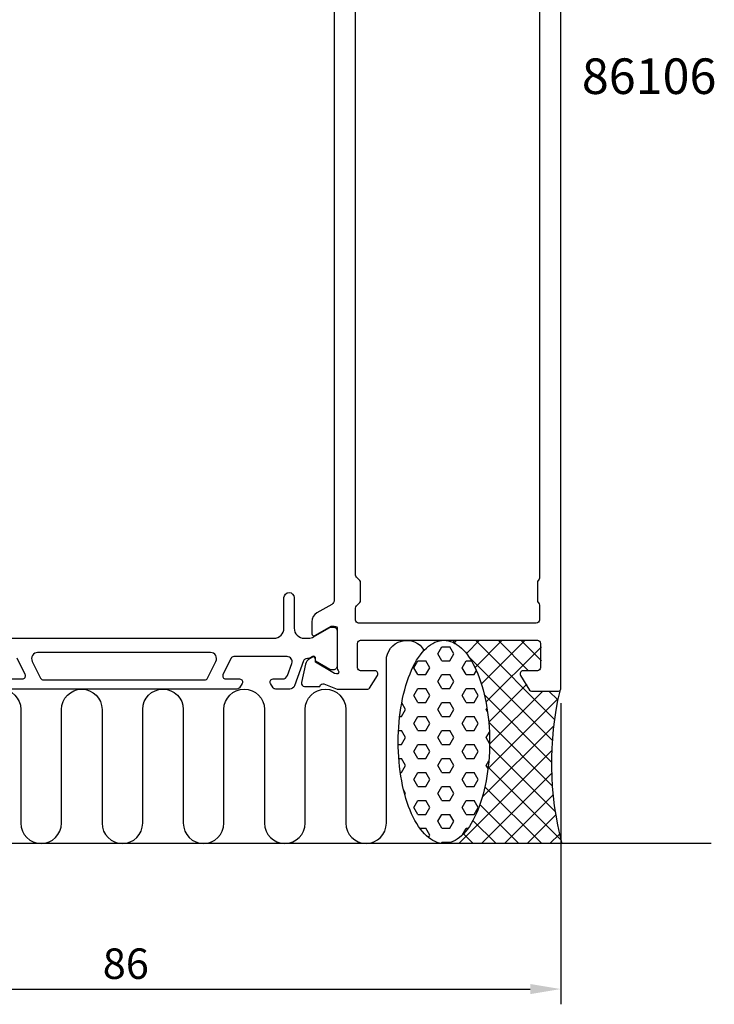
# Model space of a CAD drawing. Extents: x -116 to 1, y -31 to 163.
# Drawn here: x -67 to 1, y -31 to 66 of the extents above; entities that cross this region are included whole.
import ezdxf

# ---------------------------------------------------------------- set-up
doc = ezdxf.new("R2010")
doc.units = 0
doc.header["$LTSCALE"] = 4
doc.layers.get('0').update_dxf_attribs({"linetype": 'CONTINUOUS'})
doc.layers.get('DEFPOINTS').update_dxf_attribs({"linetype": 'CONTINUOUS'})
for name, color, linetype in [('SAPA_ANSLUTNING', 6, 'CONTINUOUS'), ('SAPA_ARTIKELNR', 4, 'CONTINUOUS'), ('SAPA_MATT', 1, 'CONTINUOUS'), ('SAPA_PROFIL', 7, 'CONTINUOUS')]:
    doc.layers.add(name, color=color, linetype=linetype)
doc.styles.add('ISO', font='txt')
doc.dimstyles.get("Standard").update_dxf_attribs({"dimtxt": 0.18, "dimasz": 0.18, "dimexe": 0.18, "dimexo": 0.0625, "dimgap": 0.09, "dimtad": 0, "dimtih": 1, "dimtoh": 1, "dimzin": 0, "dimcen": 0.09, "dimazin": 3, "dimtfac": 1, "dimtofl": 0, "dimtmove": 0, "dimatfit": 3})

# ---------------------------------------------------------------- blocks, each defined once
blk = doc.blocks.new('*X34')
at = {"color": 0}
for p, q in [((-24.25, 4.603), (-24.647, 5)), ((-24.498, 4.746), (-24.244, 5)), ((-23.292, 3.707), (-21.999, 5)), ((-22.437, 2.317), (-19.754, 5)), ((-14.613, -2.789), (-22.402, 5)), ((-21.807, 0.702), (-17.509, 5)), ((-17.157, 2), (-20.157, 5)), ((-15.9, 2.988), (-17.912, 5)), ((-21.36, -1.096), (-15.9, 4.364)), ((-14.826, -4.821), (-23.102, 3.455)), ((-21.087, -3.068), (-17.328, 0.691)), ((-21.002, -5.229), (-15.773, 0)), ((-14.288, -0.869), (-15.157, 0)), ((-14.907, -6.985), (-21.512, -0.38)), ((-21.159, -7.63), (-14.26, -0.731)), ((-21.723, -10.44), (-14.692, -3.408)), ((-14.83, -9.307), (-21.089, -3.048)), ((-14.549, -11.833), (-21.004, -5.378)), ((-24.038, -15), (-14.883, -5.845)), ((-13.992, -14.635), (-21.142, -7.485)), ((-21.793, -15), (-14.891, -8.098)), ((-15.872, -15), (-21.461, -9.411)), ((-19.548, -15), (-14.753, -10.205)), ((-18.117, -15), (-21.955, -11.162)), ((-17.303, -15), (-14.493, -12.19)), ((-20.362, -15), (-22.64, -12.723)), ((-22.607, -15), (-23.571, -14.037)), ((-15.058, -15), (-14.126, -14.068)), ((-24.852, -15), (-24.932, -14.921))]:
    blk.add_line(p, q, dxfattribs=at)
blk = doc.blocks.new('*X35')
at = {"color": 0}
for p, q in [((-26.097, 3.683), (-25.7, 4.37)), ((-25.7, 4.37), (-24.906, 4.37)), ((-24.509, 3.683), (-24.906, 4.37)), ((-28.478, 2.308), (-28.081, 2.996)), ((-28.081, 2.996), (-27.288, 2.996)), ((-26.891, 2.308), (-27.288, 2.996)), ((-25.7, 2.996), (-26.097, 3.683)), ((-25.7, 2.996), (-24.906, 2.996)), ((-24.906, 2.996), (-24.509, 3.683)), ((-23.716, 2.308), (-23.319, 2.996)), ((-23.319, 2.996), (-22.802, 2.996)), ((-28.081, 1.621), (-28.478, 2.308)), ((-27.288, 1.621), (-26.891, 2.308)), ((-23.319, 1.621), (-23.716, 2.308)), ((-22.525, 1.621), (-22.297, 2.015)), ((-28.081, 1.621), (-27.288, 1.621)), ((-26.097, 0.933), (-25.7, 1.621)), ((-25.7, 1.621), (-24.906, 1.621)), ((-24.509, 0.933), (-24.906, 1.621)), ((-23.319, 1.621), (-22.525, 1.621)), ((-28.478, -0.441), (-28.081, 0.246)), ((-28.081, 0.246), (-27.288, 0.246)), ((-26.891, -0.441), (-27.288, 0.246)), ((-25.7, 0.246), (-26.097, 0.933)), ((-25.7, 0.246), (-24.906, 0.246)), ((-24.906, 0.246), (-24.509, 0.933)), ((-23.716, -0.441), (-23.319, 0.246)), ((-23.319, 0.246), (-22.525, 0.246)), ((-22.128, -0.441), (-22.525, 0.246)), ((-28.081, -1.129), (-28.478, -0.441)), ((-27.288, -1.129), (-26.891, -0.441)), ((-23.319, -1.129), (-23.716, -0.441)), ((-22.525, -1.129), (-22.128, -0.441)), ((-29.669, -2.504), (-29.272, -1.816)), ((-29.272, -1.816), (-29.656, -1.151)), ((-28.081, -1.129), (-27.288, -1.129)), ((-26.097, -1.816), (-25.7, -1.129)), ((-25.7, -2.504), (-26.097, -1.816)), ((-25.7, -1.129), (-24.906, -1.129)), ((-24.509, -1.816), (-24.906, -1.129)), ((-24.906, -2.504), (-24.509, -1.816)), ((-23.319, -1.129), (-22.525, -1.129)), ((-21.334, -1.816), (-21.257, -1.683)), ((-21.204, -2.042), (-21.334, -1.816)), ((-29.86, -2.504), (-29.669, -2.504)), ((-28.478, -3.191), (-28.081, -2.504)), ((-28.081, -2.504), (-27.288, -2.504)), ((-26.891, -3.191), (-27.288, -2.504)), ((-25.7, -2.504), (-24.906, -2.504)), ((-23.716, -3.191), (-23.319, -2.504)), ((-23.319, -2.504), (-22.525, -2.504)), ((-22.128, -3.191), (-22.525, -2.504)), ((-28.081, -3.879), (-28.478, -3.191)), ((-27.288, -3.879), (-26.891, -3.191)), ((-23.319, -3.879), (-23.716, -3.191)), ((-22.525, -3.879), (-22.128, -3.191)), ((-29.973, -3.879), (-29.669, -3.879)), ((-29.272, -4.566), (-29.669, -3.879)), ((-29.669, -5.253), (-29.272, -4.566)), ((-28.081, -3.879), (-27.288, -3.879)), ((-26.097, -4.566), (-25.7, -3.879)), ((-25.7, -5.253), (-26.097, -4.566)), ((-25.7, -3.879), (-24.906, -3.879)), ((-24.509, -4.566), (-24.906, -3.879)), ((-24.906, -5.253), (-24.509, -4.566)), ((-23.319, -3.879), (-22.525, -3.879)), ((-21.334, -4.566), (-21.023, -4.027)), ((-21.002, -5.142), (-21.334, -4.566)), ((-30, -5.253), (-29.669, -5.253)), ((-28.478, -5.941), (-28.081, -5.253)), ((-28.081, -5.253), (-27.288, -5.253)), ((-26.891, -5.941), (-27.288, -5.253)), ((-25.7, -5.253), (-24.906, -5.253)), ((-23.716, -5.941), (-23.319, -5.253)), ((-23.319, -5.253), (-22.525, -5.253)), ((-22.128, -5.941), (-22.525, -5.253)), ((-29.941, -6.628), (-29.669, -6.628)), ((-29.272, -7.316), (-29.669, -6.628)), ((-28.081, -6.628), (-28.478, -5.941)), ((-28.081, -6.628), (-27.288, -6.628)), ((-27.288, -6.628), (-26.891, -5.941)), ((-26.097, -7.316), (-25.7, -6.628)), ((-25.7, -6.628), (-24.906, -6.628)), ((-24.509, -7.316), (-24.906, -6.628)), ((-23.319, -6.628), (-23.716, -5.941)), ((-23.319, -6.628), (-22.525, -6.628)), ((-22.525, -6.628), (-22.128, -5.941)), ((-29.669, -8.003), (-29.272, -7.316)), ((-25.7, -8.003), (-26.097, -7.316)), ((-24.906, -8.003), (-24.509, -7.316)), ((-21.334, -7.316), (-21.081, -6.876)), ((-21.158, -7.622), (-21.334, -7.316)), ((-29.792, -8.003), (-29.669, -8.003)), ((-28.478, -8.69), (-28.081, -8.003)), ((-28.081, -9.378), (-28.478, -8.69)), ((-28.081, -8.003), (-27.288, -8.003)), ((-26.891, -8.69), (-27.288, -8.003)), ((-27.288, -9.378), (-26.891, -8.69)), ((-25.7, -8.003), (-24.906, -8.003)), ((-23.716, -8.69), (-23.319, -8.003)), ((-23.319, -9.378), (-23.716, -8.69)), ((-23.319, -8.003), (-22.525, -8.003)), ((-22.128, -8.69), (-22.525, -8.003)), ((-22.525, -9.378), (-22.128, -8.69)), ((-28.081, -9.378), (-27.288, -9.378)), ((-26.097, -10.065), (-25.7, -9.378)), ((-25.7, -9.378), (-24.906, -9.378)), ((-24.509, -10.065), (-24.906, -9.378)), ((-23.319, -9.378), (-22.525, -9.378)), ((-29.272, -10.065), (-29.464, -9.733)), ((-29.345, -10.192), (-29.272, -10.065)), ((-25.7, -10.753), (-26.097, -10.065)), ((-24.906, -10.753), (-24.509, -10.065)), ((-28.478, -11.44), (-28.081, -10.753)), ((-28.081, -12.127), (-28.478, -11.44)), ((-28.081, -10.753), (-27.288, -10.753)), ((-26.891, -11.44), (-27.288, -10.753)), ((-27.288, -12.127), (-26.891, -11.44)), ((-25.7, -10.753), (-24.906, -10.753)), ((-23.716, -11.44), (-23.319, -10.753)), ((-23.319, -12.127), (-23.716, -11.44)), ((-23.319, -10.753), (-22.525, -10.753)), ((-22.128, -11.44), (-22.525, -10.753)), ((-22.525, -12.127), (-22.128, -11.44)), ((-28.081, -12.127), (-27.288, -12.127)), ((-26.097, -12.815), (-25.7, -12.127)), ((-25.7, -12.127), (-24.906, -12.127)), ((-24.509, -12.815), (-24.906, -12.127)), ((-23.319, -12.127), (-22.525, -12.127)), ((-27.867, -13.502), (-27.288, -13.502)), ((-26.891, -14.19), (-27.288, -13.502)), ((-25.7, -13.502), (-26.097, -12.815)), ((-25.7, -13.502), (-24.906, -13.502)), ((-24.906, -13.502), (-24.509, -12.815)), ((-23.706, -14.173), (-23.319, -13.502)), ((-23.319, -13.502), (-23.129, -13.502)), ((-27.019, -14.411), (-26.891, -14.19)), ((-25.761, -14.983), (-25.7, -14.877)), ((-25.7, -14.877), (-24.906, -14.877)), ((-24.888, -14.908), (-24.906, -14.877))]:
    blk.add_line(p, q, dxfattribs=at)
blk = doc.blocks.new('*U37')
at = {"layer": 'SAPA_MATT', "color": 2, "style": 'ISO'}
blk.add_text('86', height=3, dxfattribs=at).set_placement((-59.1, -28.325))
blk = doc.blocks.new('*D33')
at = {"layer": 'DEFPOINTS', "color": 0}
for p in [(-100, 0.3), (-14, 0.3), (-14, -29.325)]:
    blk.add_point(p, dxfattribs=at)
at = {"layer": 'SAPA_MATT'}
for p, q in [((-100, -1.2), (-100, -30.825)), ((-14, -1.2), (-14, -30.825)), ((-97, -29.325), (-17, -29.325))]:
    blk.add_line(p, q, dxfattribs=at)
for points in [[(-97, -28.825), (-97, -29.825), (-100, -29.325)], [(-17, -28.825), (-17, -29.825), (-14, -29.325)]]:
    blk.add_solid(points, dxfattribs=at)
blk.add_blockref('*U37', (0, 0))

msp = doc.modelspace()

# ---------------------------------------------------------------- linework, layer by layer
at = {"layer": 'SAPA_ANSLUTNING'}
msp.add_line((0.824, -15), (-111.176, -15), dxfattribs=at)
msp.add_lwpolyline([(-71.17, -1.8, -1), (-67.17, -1.8), (-67.168, -13, 0.999999), (-63.168, -13), (-63.168, -1.811, -1), (-59.168, -1.811), (-59.168, -13, 1), (-55.168, -13), (-55.168, -1.8, -1), (-51.168, -1.8), (-51.167, -13, 0.999999), (-47.167, -13), (-47.168, -1.8, -1), (-43.168, -1.8), (-43.167, -12.989, 0.999997), (-39.167, -12.989), (-39.168, -1.8, -1), (-35.168, -1.8), (-35.168, -12.991, 0.999999), (-31.168, -12.991), (-31.168, 3, -0.767513), (-27.436, 3.999)], format="xyb", dxfattribs=at)
msp.add_polyline3d([(-25.506, 5, 0), (-25.285, 4.988, 0), (-25.065, 4.952, 0), (-24.846, 4.892, 0), (-24.628, 4.808, 0), (-24.413, 4.701, 0), (-24.2, 4.57, 0), (-23.99, 4.416, 0), (-23.784, 4.24, 0), (-23.582, 4.041, 0), (-23.384, 3.82, 0), (-23.192, 3.578, 0), (-23.005, 3.316, 0), (-22.825, 3.033, 0), (-22.65, 2.731, 0), (-22.483, 2.411, 0), (-22.323, 2.073, 0), (-22.17, 1.717, 0), (-22.026, 1.346, 0), (-21.89, 0.959, 0), (-21.762, 0.558, 0), (-21.644, 0.143, 0), (-21.535, -0.284, 0), (-21.436, -0.722, 0), (-21.346, -1.171, 0), (-21.266, -1.629, 0), (-21.197, -2.095, 0), (-21.137, -2.568, 0), (-21.089, -3.047, 0), (-21.051, -3.531, 0), (-21.023, -4.018, 0), (-21.007, -4.507, 0), (-21.001, -4.998, 0), (-21.006, -5.488, 0), (-21.023, -5.978, 0), (-21.049, -6.465, 0), (-21.087, -6.949, 0), (-21.135, -7.428, 0), (-21.194, -7.901, 0), (-21.263, -8.367, 0), (-21.342, -8.825, 0), (-21.431, -9.274, 0), (-21.53, -9.712, 0), (-21.639, -10.139, 0), (-21.757, -10.554, 0), (-21.884, -10.955, 0), (-22.02, -11.342, 0), (-22.164, -11.714, 0), (-22.316, -12.069, 0), (-22.476, -12.408, 0), (-22.643, -12.729, 0), (-22.817, -13.031, 0), (-22.997, -13.313, 0), (-23.184, -13.576, 0), (-23.376, -13.818, 0), (-23.573, -14.039, 0), (-23.775, -14.238, 0), (-23.981, -14.415, 0), (-24.19, -14.569, 0), (-24.403, -14.7, 0), (-24.619, -14.807, 0), (-24.836, -14.891, 0), (-25.055, -14.952, 0), (-25.276, -14.988, 0), (-25.497, -15, 0), (-25.717, -14.988, 0), (-25.938, -14.952, 0), (-26.157, -14.892, 0), (-26.375, -14.808, 0), (-26.59, -14.701, 0), (-26.803, -14.57, 0), (-27.013, -14.416, 0), (-27.219, -14.24, 0), (-27.421, -14.041, 0), (-27.618, -13.82, 0), (-27.811, -13.578, 0), (-27.997, -13.316, 0), (-28.178, -13.033, 0), (-28.352, -12.732, 0), (-28.52, -12.411, 0), (-28.68, -12.073, 0), (-28.832, -11.717, 0), (-28.977, -11.346, 0), (-29.113, -10.959, 0), (-29.24, -10.557, 0), (-29.359, -10.143, 0), (-29.468, -9.716, 0), (-29.567, -9.278, 0), (-29.657, -8.829, 0), (-29.737, -8.371, 0), (-29.806, -7.905, 0), (-29.865, -7.432, 0), (-29.914, -6.953, 0), (-29.952, -6.469, 0), (-29.979, -5.982, 0), (-29.996, -5.493, 0), (-30.001, -5.002, 0), (-29.996, -4.512, 0), (-29.98, -4.022, 0), (-29.953, -3.535, 0), (-29.916, -3.051, 0), (-29.868, -2.572, 0), (-29.809, -2.099, 0), (-29.74, -1.633, 0), (-29.661, -1.175, 0), (-29.571, -0.726, 0), (-29.472, -0.288, 0), (-29.364, 0.139, 0), (-29.246, 0.554, 0), (-29.119, 0.955, 0), (-28.983, 1.342, 0), (-28.839, 1.714, 0), (-28.687, 2.07, 0), (-28.527, 2.408, 0), (-28.36, 2.729, 0), (-28.186, 3.031, 0), (-28.006, 3.313, 0), (-27.819, 3.576, 0), (-27.627, 3.818, 0), (-27.43, 4.039, 0), (-27.228, 4.238, 0), (-27.022, 4.415, 0), (-26.812, 4.569, 0), (-26.599, 4.7, 0), (-26.384, 4.807, 0), (-26.166, 4.891, 0), (-25.947, 4.952, 0), (-25.727, 4.988, 0), (-25.506, 5, 0)], dxfattribs=at)
msp.add_arc((16.636, -7.092), 31.544, 167.00805, 194.51974, dxfattribs=at)
at = {"layer": 'SAPA_PROFIL'}
for points in [[(-36.3, 119.031), (-36.3, 8.969, -0.268033), (-36.55, 8.536), (-38, 7.7, 0.267931), (-38.5, 6.834), (-38.5, 5.649, 0.57735), (-38.2, 5.476), (-36.6, 6.4), (-36.3, 6.4, -0.414214), (-36, 6.1), (-36, 2.247, 0.213422), (-35.9, 2.024, -0.762586), (-36.085, 1.693), (-36.276, 1.751), (-38.162, 2.836), (-38.151, 3.158, 0.57735), (-38.445, 3.341), (-38.73, 3.189, 0.221695), (-39.136, 2.648), (-39.517, 0.834, 0.476976), (-39.215, 0.463), (-37.712, 0.463), (-37.697, 0.511, -0.414214), (-37.323, 0.711), (-36.002, 0.2), (-33.008, 0.2, 0.259681), (-32.837, 0.295), (-32.045, 1.542, 0.587703), (-32.3, 2), (-33.7, 2, -0.414214), (-34, 2.3), (-34, 4.7, -0.414214), (-33.7, 5), (-16.3, 5, -0.414214), (-16, 4.7), (-16, 2.3, -0.414214), (-16.3, 2), (-17.7, 2, 0.587703), (-17.955, 1.542), (-17.059, 0.095, 0.259681), (-16.889, 0), (-14.2, 0, 0.414214), (-14, 0.2), (-14, 127.8, 0.414214)], [(-16.1, 116.876), (-16.1, 11.124, -0.198912), (-16.188, 10.912), (-16.212, 10.888, 0.198912), (-16.3, 10.676), (-16.3, 8.924, 0.198912), (-16.212, 8.712), (-16.188, 8.688, -0.198912), (-16.1, 8.476), (-16.1, 7, -0.414214), (-16.4, 6.7), (-33.9, 6.7, -0.414214), (-34.2, 7), (-34.2, 8.176, -0.198912), (-34.112, 8.388), (-33.788, 8.712, 0.198912), (-33.7, 8.924), (-33.7, 10.676, 0.198912), (-33.788, 10.888), (-34.112, 11.212, -0.198912), (-34.2, 11.424), (-34.2, 116.576, -0.198912)]]:
    msp.add_lwpolyline(points, format="xyb", dxfattribs=at)
at = {"layer": 'SAPA_PROFIL', "color": 4}
for points in [[(-71.75, 5.2), (-42.25, 5.2, 0.414214), (-41.25, 6.2), (-41.25, 9.2, -1), (-40.25, 9.2), (-40.25, 6.2, 0.414214), (-39.25, 5.2), (-38.834, 5.2, 0.131652), (-38.334, 5.334), (-36.73, 6.26, -0.131652), (-36.58, 6.3), (-36.4, 6.3, -0.414214), (-36, 5.9), (-36, 2.5, -0.414214), (-36.4, 2.1), (-36.582, 2.1, -0.131822), (-36.733, 2.141), (-38.131, 2.949), (-38.131, 3.216, 0.57735), (-38.446, 3.398), (-38.796, 3.197, 0.061269), (-39.088, 3.183, 0.269496), (-39.32, 2.99), (-40.215, 0.529, -0.315299), (-40.685, 0.2), (-42.067, 0.2, -0.253968), (-42.318, 0.337), (-42.582, 0.743, -0.586218), (-42.327, 1.2), (-41.385, 1.2, 0.315299), (-40.916, 1.529), (-40.479, 2.729, 0.520567), (-40.949, 3.4), (-46.191, 3.4, 0.284386), (-46.459, 3.234), (-47.257, 1.634, 0.557165), (-46.989, 1.2), (-45.627, 1.2, -0.592006), (-45.374, 0.739), (-45.635, 0.337, -0.253968), (-45.886, 0.2), (-68.114, 0.2, -0.253968)], [(-68.373, 1.2), (-67.011, 1.2, 0.557165), (-66.743, 1.634), (-67.541, 3.234, 0.284386)], [(-47.951, 2.932, 0.557165), (-48.488, 3.8), (-65.512, 3.8, 0.557165), (-66.049, 2.932), (-65.219, 1.266, 0.284386), (-64.95, 1.1), (-49.05, 1.1, 0.284386), (-48.781, 1.266), (-47.951, 2.932)]]:
    msp.add_lwpolyline(points, format="xyb", dxfattribs=at)

# ---------------------------------------------------------------- block references
at = {"layer": 'SAPA_ANSLUTNING', "linetype": 'CONTINUOUS'}
for name in ['*X34', '*X35']:
    msp.add_blockref(name, (0, 0), dxfattribs=at)

# ---------------------------------------------------------------- texts
at = {"layer": 'SAPA_ARTIKELNR', "style": 'ISO'}
msp.add_text('86106', height=3.5, dxfattribs=at).set_placement((-11.916, 58.774))

# ---------------------------------------------------------------- dimensions: what is measured, and where the dimension line sits
at = {"layer": 'SAPA_MATT'}
dim = msp.add_linear_dim(base=(-14, -29.325), p1=(-100, 0.3), p2=(-14, 0.3), dimstyle='Standard', override={"dimscale": 1}, dxfattribs=at)
dim.commit()
dim.dimension.update_dxf_attribs({"geometry": '*D33', "text_midpoint": (-57, -26.825)})

doc.saveas('drawing.dxf')
